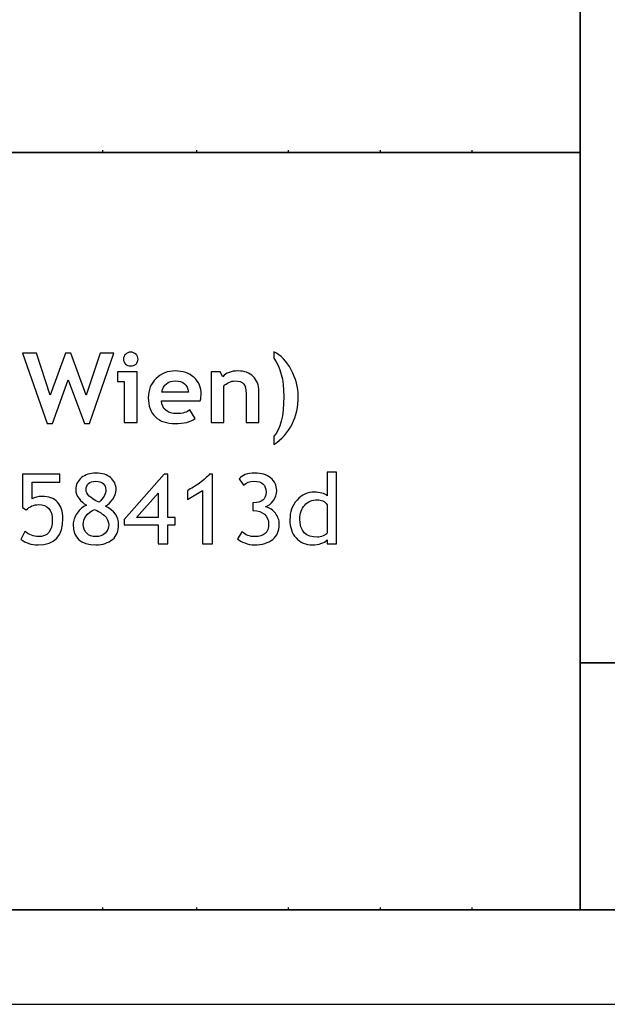
# Model space of a CAD drawing. Extents: x 233609 to 238655, y 16409 to 19633.
# Drawn here: x 236824 to 237008, y 16409 to 16716 of the extents above; entities that cross this region are included whole.
import ezdxf

# ---------------------------------------------------------------- set-up
doc = ezdxf.new("R2010")
doc.units = 0
doc.header["$LTSCALE"] = 14
doc.header["$MEASUREMENT"] = 0
doc.layers.add('layer 1', color=7, linetype='CONTINUOUS')

msp = doc.modelspace()

# ---------------------------------------------------------------- linework, layer by layer
at = {"layer": 'layer 1', "color": 250, "lineweight": 25}
for points, knots in [([(236999.5, 16438.05), (236999.5, 16438.05), (236999.5, 17023.77), (236999.5, 17023.77), (236999.5, 17023.77), (236999.5, 17023.77), (236999.5, 16438.05), (236999.5, 16438.05), (236999.5, 16438.05), (236999.5, 16438.05), (236999.5, 17023.77), (236999.5, 17023.77), (236999.5, 17023.77), (236999.5, 17023.77), (236999.5, 16438.05), (236999.5, 16438.05)], [0, 0, 0, 0, 0.2, 0.2, 0.2, 0.2, 0.4, 0.4, 0.4, 0.4, 0.6, 0.6, 0.6, 0.6, 1, 1, 1, 1]), ([(236413.78, 16674.69), (236413.78, 16674.69), (236999.5, 16674.69), (236999.5, 16674.69), (236999.5, 16674.69), (236999.5, 16674.69), (236413.78, 16674.69), (236413.78, 16674.69)], [0, 0, 0, 0, 0.333333, 0.333333, 0.333333, 0.333333, 1, 1, 1, 1]), ([(236999.5, 16515.21), (236999.5, 16515.21), (238625.13, 16515.21), (238625.13, 16515.21), (238625.13, 16515.21), (238625.13, 16515.21), (236999.5, 16515.21), (236999.5, 16515.21), (236999.5, 16515.21), (236999.5, 16515.21), (238625.13, 16515.21), (238625.13, 16515.21), (238625.13, 16515.21), (238625.13, 16515.21), (236999.5, 16515.21), (236999.5, 16515.21)], [0, 0, 0, 0, 0.2, 0.2, 0.2, 0.2, 0.4, 0.4, 0.4, 0.4, 0.6, 0.6, 0.6, 0.6, 1, 1, 1, 1]), ([(236413.78, 16438.05), (236413.78, 16438.05), (238625.13, 16438.05), (238625.13, 16438.05), (238625.13, 16438.05), (238625.13, 16438.05), (236413.78, 16438.05), (236413.78, 16438.05)], [0, 0, 0, 0, 0.333333, 0.333333, 0.333333, 0.333333, 1, 1, 1, 1])]:
    msp.add_open_spline(points, degree=3, knots=knots, dxfattribs=at)
for points in [[(236413.78, 16674.69), (236413.78, 16674.69), (236999.5, 16674.69), (236999.5, 16674.69)], [(236413.78, 16674.69), (236413.78, 16674.69), (236999.5, 16674.69), (236999.5, 16674.69)], [(236850.31, 16674.69), (236850.31, 16674.69), (236850.31, 16675.42), (236850.31, 16675.42)], [(236879.71, 16674.69), (236879.71, 16674.69), (236879.71, 16675.42), (236879.71, 16675.42)], [(236908.38, 16674.69), (236908.38, 16674.69), (236908.38, 16675.42), (236908.38, 16675.42)], [(236937.04, 16674.69), (236937.04, 16674.69), (236937.04, 16675.42), (236937.04, 16675.42)], [(236965.69, 16674.69), (236965.69, 16674.69), (236965.69, 16675.42), (236965.69, 16675.42)], [(236999.5, 16674.69), (236999.5, 16674.69), (236999.5, 16675.42), (236999.5, 16675.42)], [(236999.5, 16674.69), (236999.5, 16674.69), (236999.5, 16675.42), (236999.5, 16675.42)], [(236999.5, 16642.35), (236999.5, 16642.35), (236999.5, 16643.09), (236999.5, 16643.09)], [(236999.5, 16613.69), (236999.5, 16613.69), (236999.5, 16614.43), (236999.5, 16614.43)], [(236999.5, 16585.03), (236999.5, 16585.03), (236999.5, 16585.76), (236999.5, 16585.76)], [(236999.5, 16556.37), (236999.5, 16556.37), (236999.5, 16557.1), (236999.5, 16557.1)], [(236999.5, 16526.97), (236999.5, 16526.97), (236999.5, 16527.7), (236999.5, 16527.7)], [(236999.5, 16498.3), (236999.5, 16498.3), (236999.5, 16499.04), (236999.5, 16499.04)], [(236999.5, 16469.64), (236999.5, 16469.64), (236999.5, 16470.38), (236999.5, 16470.38)], [(233638.01, 16438.05), (233638.01, 16438.05), (238625.13, 16438.05), (238625.13, 16438.05)], [(236413.78, 16438.05), (236413.78, 16438.05), (238625.13, 16438.05), (238625.13, 16438.05)], [(236413.78, 16438.05), (236413.78, 16438.05), (238625.13, 16438.05), (238625.13, 16438.05)], [(236850.31, 16438.05), (236850.31, 16438.05), (236850.31, 16438.78), (236850.31, 16438.78)], [(236879.71, 16438.05), (236879.71, 16438.05), (236879.71, 16438.78), (236879.71, 16438.78)], [(236908.37, 16438.05), (236908.37, 16438.05), (236908.37, 16438.78), (236908.37, 16438.78)], [(236937.04, 16438.05), (236937.04, 16438.05), (236937.04, 16438.78), (236937.04, 16438.78)], [(236965.7, 16438.05), (236965.7, 16438.05), (236965.7, 16438.78), (236965.7, 16438.78)], [(236999.5, 16438.05), (236999.5, 16438.05), (236999.5, 16438.78), (236999.5, 16438.78)], [(233608.62, 16408.53), (233608.62, 16408.53), (238654.53, 16408.53), (238654.53, 16408.53)]]:
    msp.add_open_spline(points, degree=3, dxfattribs=at)
at = {"layer": 'layer 1', "color": 250}
for points, knots in [([(236846.22, 16589.98), (236846.22, 16589.98), (236844.61, 16589.98), (236844.61, 16589.98), (236844.61, 16589.98), (236844.61, 16589.98), (236839.47, 16603.67), (236839.47, 16603.67), (236839.47, 16603.67), (236839.47, 16603.67), (236834.63, 16589.98), (236834.63, 16589.98), (236834.63, 16589.98), (236834.63, 16589.98), (236832.92, 16589.98), (236832.92, 16589.98), (236832.92, 16589.98), (236832.92, 16589.98), (236825.26, 16611.99), (236825.26, 16611.99), (236825.26, 16611.99), (236825.26, 16611.99), (236829.59, 16611.99), (236829.59, 16611.99), (236829.59, 16611.99), (236829.59, 16611.99), (236833.93, 16598.85), (236833.93, 16598.85), (236833.93, 16598.85), (236833.93, 16598.85), (236838.67, 16611.99), (236838.67, 16611.99), (236838.67, 16611.99), (236838.67, 16611.99), (236840.37, 16611.99), (236840.37, 16611.99), (236840.37, 16611.99), (236840.37, 16611.99), (236845.11, 16598.85), (236845.11, 16598.85), (236845.11, 16598.85), (236845.11, 16598.85), (236849.45, 16611.99), (236849.45, 16611.99), (236849.45, 16611.99), (236849.45, 16611.99), (236853.77, 16611.99), (236853.77, 16611.99), (236853.77, 16611.99), (236853.77, 16611.99), (236846.22, 16589.98), (236846.22, 16589.98)], [0, 0, 0, 0, 0.071429, 0.071429, 0.071429, 0.071429, 0.142857, 0.142857, 0.142857, 0.142857, 0.214286, 0.214286, 0.214286, 0.214286, 0.285714, 0.285714, 0.285714, 0.285714, 0.357143, 0.357143, 0.357143, 0.357143, 0.428571, 0.428571, 0.428571, 0.428571, 0.5, 0.5, 0.5, 0.5, 0.571429, 0.571429, 0.571429, 0.571429, 0.642857, 0.642857, 0.642857, 0.642857, 0.714286, 0.714286, 0.714286, 0.714286, 0.785714, 0.785714, 0.785714, 0.785714, 0.857143, 0.857143, 0.857143, 0.857143, 1, 1, 1, 1]), ([(236859.01, 16612.27), (236859.71, 16612.27), (236860.22, 16612.07), (236860.72, 16611.6), (236860.72, 16611.6), (236861.13, 16611.24), (236861.33, 16610.75), (236861.33, 16610.09), (236861.33, 16610.09), (236861.33, 16609.53), (236861.13, 16609.05), (236860.72, 16608.58), (236860.72, 16608.58), (236860.22, 16608.2), (236859.71, 16608), (236859.01, 16608), (236859.01, 16608), (236858.41, 16608), (236857.9, 16608.2), (236857.4, 16608.58), (236857.4, 16608.58), (236857, 16609.05), (236856.8, 16609.53), (236856.8, 16610.09), (236856.8, 16610.09), (236856.8, 16610.75), (236857, 16611.24), (236857.4, 16611.6), (236857.4, 16611.6), (236857.9, 16612.07), (236858.41, 16612.27), (236859.01, 16612.27)], [0, 0, 0, 0, 0.111111, 0.111111, 0.111111, 0.111111, 0.222222, 0.222222, 0.222222, 0.222222, 0.333333, 0.333333, 0.333333, 0.333333, 0.444444, 0.444444, 0.444444, 0.444444, 0.555556, 0.555556, 0.555556, 0.555556, 0.666667, 0.666667, 0.666667, 0.666667, 0.777778, 0.777778, 0.777778, 0.777778, 1, 1, 1, 1]), ([(236903.74, 16583.45), (236903.74, 16583.45), (236903.74, 16586.01), (236903.74, 16586.01), (236903.74, 16586.01), (236905.86, 16588.19), (236906.87, 16592.33), (236906.87, 16598.48), (236906.87, 16598.48), (236906.87, 16603.67), (236905.86, 16607.63), (236903.74, 16610.37), (236903.74, 16610.37), (236903.74, 16610.37), (236903.74, 16612.35), (236903.74, 16612.35), (236903.74, 16612.35), (236905.96, 16611.41), (236907.77, 16609.53), (236909.18, 16606.78), (236909.18, 16606.78), (236910.69, 16604.04), (236911.4, 16601.3), (236911.4, 16598.48), (236911.4, 16598.48), (236911.4, 16595.26), (236910.79, 16592.43), (236909.48, 16589.79), (236909.48, 16589.79), (236908.18, 16587.13), (236906.26, 16585.07), (236903.74, 16583.45)], [0, 0, 0, 0, 0.111111, 0.111111, 0.111111, 0.111111, 0.222222, 0.222222, 0.222222, 0.222222, 0.333333, 0.333333, 0.333333, 0.333333, 0.444444, 0.444444, 0.444444, 0.444444, 0.555556, 0.555556, 0.555556, 0.555556, 0.666667, 0.666667, 0.666667, 0.666667, 0.777778, 0.777778, 0.777778, 0.777778, 1, 1, 1, 1]), ([(236857, 16590.26), (236857, 16590.26), (236857, 16603.1), (236857, 16603.1), (236857, 16603.1), (236857, 16603.1), (236854.88, 16603.1), (236854.88, 16603.1), (236854.88, 16603.1), (236854.88, 16603.1), (236854.88, 16606.13), (236854.88, 16606.13), (236854.88, 16606.13), (236854.88, 16606.13), (236861.03, 16606.13), (236861.03, 16606.13), (236861.03, 16606.13), (236861.03, 16606.13), (236861.03, 16590.26), (236861.03, 16590.26), (236861.03, 16590.26), (236861.03, 16590.26), (236857, 16590.26), (236857, 16590.26)], [0, 0, 0, 0, 0.142857, 0.142857, 0.142857, 0.142857, 0.285714, 0.285714, 0.285714, 0.285714, 0.428571, 0.428571, 0.428571, 0.428571, 0.571429, 0.571429, 0.571429, 0.571429, 0.714286, 0.714286, 0.714286, 0.714286, 1, 1, 1, 1]), ([(236880.77, 16597.06), (236880.77, 16597.06), (236868.68, 16597.06), (236868.68, 16597.06), (236868.68, 16597.06), (236868.68, 16595.83), (236869.18, 16594.8), (236869.99, 16594.13), (236869.99, 16594.13), (236870.9, 16593.38), (236872, 16593.09), (236873.52, 16593.09), (236873.52, 16593.09), (236875.24, 16593.09), (236876.64, 16593.46), (236877.55, 16594.31), (236877.55, 16594.31), (236877.55, 16594.31), (236879.16, 16591.57), (236879.16, 16591.57), (236879.16, 16591.57), (236877.75, 16590.44), (236875.63, 16589.98), (236872.92, 16589.98), (236872.92, 16589.98), (236870.3, 16589.98), (236868.28, 16590.63), (236866.77, 16592.05), (236866.77, 16592.05), (236865.27, 16593.46), (236864.55, 16595.45), (236864.55, 16598.01), (236864.55, 16598.01), (236864.55, 16600.55), (236865.36, 16602.54), (236866.97, 16604.04), (236866.97, 16604.04), (236868.68, 16605.65), (236870.6, 16606.41), (236872.92, 16606.41), (236872.92, 16606.41), (236875.33, 16606.41), (236877.35, 16605.75), (236878.85, 16604.32), (236878.85, 16604.32), (236880.27, 16603.01), (236881.08, 16601.22), (236881.08, 16599.13), (236881.08, 16599.13), (236881.08, 16598.66), (236880.97, 16598.01), (236880.77, 16597.06)], [0, 0, 0, 0, 0.071429, 0.071429, 0.071429, 0.071429, 0.142857, 0.142857, 0.142857, 0.142857, 0.214286, 0.214286, 0.214286, 0.214286, 0.285714, 0.285714, 0.285714, 0.285714, 0.357143, 0.357143, 0.357143, 0.357143, 0.428571, 0.428571, 0.428571, 0.428571, 0.5, 0.5, 0.5, 0.5, 0.571429, 0.571429, 0.571429, 0.571429, 0.642857, 0.642857, 0.642857, 0.642857, 0.714286, 0.714286, 0.714286, 0.714286, 0.785714, 0.785714, 0.785714, 0.785714, 0.857143, 0.857143, 0.857143, 0.857143, 1, 1, 1, 1]), ([(236895.08, 16590.26), (236895.08, 16590.26), (236895.08, 16599.41), (236895.08, 16599.41), (236895.08, 16599.41), (236895.08, 16600.74), (236894.88, 16601.79), (236894.28, 16602.34), (236894.28, 16602.34), (236893.77, 16603.01), (236892.86, 16603.29), (236891.55, 16603.29), (236891.55, 16603.29), (236890.95, 16603.29), (236890.35, 16603.19), (236889.74, 16602.82), (236889.74, 16602.82), (236889.04, 16602.54), (236888.53, 16602.16), (236888.13, 16601.68), (236888.13, 16601.68), (236888.13, 16601.68), (236888.13, 16590.26), (236888.13, 16590.26), (236888.13, 16590.26), (236888.13, 16590.26), (236884.2, 16590.26), (236884.2, 16590.26), (236884.2, 16590.26), (236884.2, 16590.26), (236884.2, 16606.13), (236884.2, 16606.13), (236884.2, 16606.13), (236884.2, 16606.13), (236887.01, 16606.13), (236887.01, 16606.13), (236887.01, 16606.13), (236887.01, 16606.13), (236887.82, 16604.62), (236887.82, 16604.62), (236887.82, 16604.62), (236888.83, 16605.84), (236890.44, 16606.41), (236892.56, 16606.41), (236892.56, 16606.41), (236894.58, 16606.41), (236896.19, 16605.84), (236897.29, 16604.71), (236897.29, 16604.71), (236898.5, 16603.57), (236899.1, 16601.97), (236899.1, 16599.99), (236899.1, 16599.99), (236899.1, 16599.99), (236899.1, 16590.26), (236899.1, 16590.26), (236899.1, 16590.26), (236899.1, 16590.26), (236895.08, 16590.26), (236895.08, 16590.26)], [0, 0, 0, 0, 0.0625, 0.0625, 0.0625, 0.0625, 0.125, 0.125, 0.125, 0.125, 0.1875, 0.1875, 0.1875, 0.1875, 0.25, 0.25, 0.25, 0.25, 0.3125, 0.3125, 0.3125, 0.3125, 0.375, 0.375, 0.375, 0.375, 0.4375, 0.4375, 0.4375, 0.4375, 0.5, 0.5, 0.5, 0.5, 0.5625, 0.5625, 0.5625, 0.5625, 0.625, 0.625, 0.625, 0.625, 0.6875, 0.6875, 0.6875, 0.6875, 0.75, 0.75, 0.75, 0.75, 0.8125, 0.8125, 0.8125, 0.8125, 0.875, 0.875, 0.875, 0.875, 1, 1, 1, 1]), ([(236868.78, 16599.79), (236868.78, 16599.79), (236877.05, 16599.79), (236877.05, 16599.79), (236877.05, 16599.79), (236876.84, 16602.16), (236875.43, 16603.29), (236873.01, 16603.29), (236873.01, 16603.29), (236870.69, 16603.29), (236869.29, 16602.16), (236868.78, 16599.79)], [0, 0, 0, 0, 0.25, 0.25, 0.25, 0.25, 0.5, 0.5, 0.5, 0.5, 1, 1, 1, 1]), ([(236920.47, 16552.38), (236920.47, 16552.38), (236920.47, 16553.61), (236920.47, 16553.61), (236920.47, 16553.61), (236919.36, 16552.57), (236917.85, 16552.09), (236915.84, 16552.09), (236915.84, 16552.09), (236913.72, 16552.09), (236912, 16552.85), (236910.69, 16554.27), (236910.69, 16554.27), (236909.38, 16555.69), (236908.78, 16557.58), (236908.78, 16559.94), (236908.78, 16559.94), (236908.78, 16562.3), (236909.48, 16564.37), (236911, 16566.08), (236911, 16566.08), (236912.51, 16567.78), (236914.32, 16568.54), (236916.43, 16568.54), (236916.43, 16568.54), (236918.15, 16568.54), (236919.56, 16568.15), (236920.47, 16567.4), (236920.47, 16567.4), (236920.47, 16567.4), (236920.47, 16574.76), (236920.47, 16574.76), (236920.47, 16574.76), (236920.47, 16574.76), (236923.39, 16574.76), (236923.39, 16574.76), (236923.39, 16574.76), (236923.39, 16574.76), (236923.39, 16552.38), (236923.39, 16552.38), (236923.39, 16552.38), (236923.39, 16552.38), (236920.47, 16552.38), (236920.47, 16552.38)], [0, 0, 0, 0, 0.083333, 0.083333, 0.083333, 0.083333, 0.166667, 0.166667, 0.166667, 0.166667, 0.25, 0.25, 0.25, 0.25, 0.333333, 0.333333, 0.333333, 0.333333, 0.416667, 0.416667, 0.416667, 0.416667, 0.5, 0.5, 0.5, 0.5, 0.583333, 0.583333, 0.583333, 0.583333, 0.666667, 0.666667, 0.666667, 0.666667, 0.75, 0.75, 0.75, 0.75, 0.833333, 0.833333, 0.833333, 0.833333, 1, 1, 1, 1]), ([(236826.37, 16562.97), (236826.37, 16562.97), (236825.26, 16563.72), (236825.26, 16563.72), (236825.26, 16563.72), (236825.26, 16563.72), (236825.26, 16574.21), (236825.26, 16574.21), (236825.26, 16574.21), (236825.26, 16574.21), (236836.85, 16574.21), (236836.85, 16574.21), (236836.85, 16574.21), (236836.85, 16574.21), (236836.85, 16571.65), (236836.85, 16571.65), (236836.85, 16571.65), (236836.85, 16571.65), (236828.29, 16571.65), (236828.29, 16571.65), (236828.29, 16571.65), (236828.29, 16571.65), (236828.29, 16566.46), (236828.29, 16566.46), (236828.29, 16566.46), (236829.09, 16566.92), (236830.1, 16567.21), (236831.31, 16567.21), (236831.31, 16567.21), (236833.43, 16567.21), (236835.04, 16566.64), (236836.14, 16565.42), (236836.14, 16565.42), (236837.35, 16564.19), (236837.86, 16562.5), (236837.86, 16560.32), (236837.86, 16560.32), (236837.86, 16554.84), (236835.34, 16552.09), (236830.1, 16552.09), (236830.1, 16552.09), (236827.99, 16552.09), (236826.17, 16552.67), (236824.76, 16553.8), (236824.76, 16553.8), (236824.76, 16553.8), (236825.97, 16556.26), (236825.97, 16556.26), (236825.97, 16556.26), (236827.38, 16555.21), (236828.79, 16554.64), (236830.1, 16554.64), (236830.1, 16554.64), (236833.12, 16554.64), (236834.53, 16556.35), (236834.53, 16559.84), (236834.53, 16559.84), (236834.53, 16563.05), (236833.12, 16564.66), (236830.2, 16564.66), (236830.2, 16564.66), (236828.79, 16564.66), (236827.48, 16564.09), (236826.37, 16562.97)], [0, 0, 0, 0, 0.058824, 0.058824, 0.058824, 0.058824, 0.117647, 0.117647, 0.117647, 0.117647, 0.176471, 0.176471, 0.176471, 0.176471, 0.235294, 0.235294, 0.235294, 0.235294, 0.294118, 0.294118, 0.294118, 0.294118, 0.352941, 0.352941, 0.352941, 0.352941, 0.411765, 0.411765, 0.411765, 0.411765, 0.470588, 0.470588, 0.470588, 0.470588, 0.529412, 0.529412, 0.529412, 0.529412, 0.588235, 0.588235, 0.588235, 0.588235, 0.647059, 0.647059, 0.647059, 0.647059, 0.705882, 0.705882, 0.705882, 0.705882, 0.764706, 0.764706, 0.764706, 0.764706, 0.823529, 0.823529, 0.823529, 0.823529, 0.882353, 0.882353, 0.882353, 0.882353, 1, 1, 1, 1]), ([(236845.21, 16564.47), (236844.3, 16564.94), (236843.49, 16565.7), (236842.89, 16566.55), (236842.89, 16566.55), (236842.19, 16567.4), (236841.88, 16568.35), (236841.88, 16569.29), (236841.88, 16569.29), (236841.88, 16570.89), (236842.49, 16572.12), (236843.7, 16573.07), (236843.7, 16573.07), (236844.8, 16574.01), (236846.32, 16574.48), (236848.13, 16574.48), (236848.13, 16574.48), (236850.15, 16574.48), (236851.76, 16574.01), (236852.77, 16573.07), (236852.77, 16573.07), (236853.87, 16572.12), (236854.48, 16570.89), (236854.48, 16569.29), (236854.48, 16569.29), (236854.48, 16568.35), (236854.08, 16567.3), (236853.47, 16566.35), (236853.47, 16566.35), (236852.77, 16565.42), (236852.06, 16564.66), (236851.15, 16564.19), (236851.15, 16564.19), (236853.97, 16562.77), (236855.28, 16560.79), (236855.28, 16558.42), (236855.28, 16558.42), (236855.28, 16556.44), (236854.68, 16554.84), (236853.37, 16553.8), (236853.37, 16553.8), (236852.06, 16552.67), (236850.35, 16552.09), (236848.13, 16552.09), (236848.13, 16552.09), (236843.4, 16552.09), (236841.07, 16554.17), (236841.07, 16558.42), (236841.07, 16558.42), (236841.07, 16559.65), (236841.48, 16560.79), (236842.29, 16562.02), (236842.29, 16562.02), (236843.1, 16563.16), (236844.1, 16564), (236845.21, 16564.47)], [0, 0, 0, 0, 0.066667, 0.066667, 0.066667, 0.066667, 0.133333, 0.133333, 0.133333, 0.133333, 0.2, 0.2, 0.2, 0.2, 0.266667, 0.266667, 0.266667, 0.266667, 0.333333, 0.333333, 0.333333, 0.333333, 0.4, 0.4, 0.4, 0.4, 0.466667, 0.466667, 0.466667, 0.466667, 0.533333, 0.533333, 0.533333, 0.533333, 0.6, 0.6, 0.6, 0.6, 0.666667, 0.666667, 0.666667, 0.666667, 0.733333, 0.733333, 0.733333, 0.733333, 0.8, 0.8, 0.8, 0.8, 0.866667, 0.866667, 0.866667, 0.866667, 1, 1, 1, 1]), ([(236849.14, 16565.42), (236850.54, 16566.64), (236851.26, 16567.96), (236851.26, 16569.29), (236851.26, 16569.29), (236851.26, 16570.14), (236850.95, 16570.8), (236850.45, 16571.27), (236850.45, 16571.27), (236849.84, 16571.73), (236849.14, 16571.93), (236848.13, 16571.93), (236848.13, 16571.93), (236846.12, 16571.93), (236845.11, 16571.08), (236845.11, 16569.29), (236845.11, 16569.29), (236845.11, 16567.96), (236846.42, 16566.64), (236849.14, 16565.42)], [0, 0, 0, 0, 0.166667, 0.166667, 0.166667, 0.166667, 0.333333, 0.333333, 0.333333, 0.333333, 0.5, 0.5, 0.5, 0.5, 0.666667, 0.666667, 0.666667, 0.666667, 1, 1, 1, 1]), ([(236870.6, 16558.33), (236870.6, 16558.33), (236870.6, 16552.38), (236870.6, 16552.38), (236870.6, 16552.38), (236870.6, 16552.38), (236867.58, 16552.38), (236867.58, 16552.38), (236867.58, 16552.38), (236867.58, 16552.38), (236867.58, 16558.33), (236867.58, 16558.33), (236867.58, 16558.33), (236867.58, 16558.33), (236857, 16558.33), (236857, 16558.33), (236857, 16558.33), (236857, 16558.33), (236857, 16560.03), (236857, 16560.03), (236857, 16560.03), (236857, 16560.03), (236869.49, 16574.21), (236869.49, 16574.21), (236869.49, 16574.21), (236869.49, 16574.21), (236870.6, 16574.21), (236870.6, 16574.21), (236870.6, 16574.21), (236870.6, 16574.21), (236870.6, 16560.6), (236870.6, 16560.6), (236870.6, 16560.6), (236870.6, 16560.6), (236872.92, 16560.6), (236872.92, 16560.6), (236872.92, 16560.6), (236872.92, 16560.6), (236872.92, 16558.33), (236872.92, 16558.33), (236872.92, 16558.33), (236872.92, 16558.33), (236870.6, 16558.33), (236870.6, 16558.33)], [0, 0, 0, 0, 0.083333, 0.083333, 0.083333, 0.083333, 0.166667, 0.166667, 0.166667, 0.166667, 0.25, 0.25, 0.25, 0.25, 0.333333, 0.333333, 0.333333, 0.333333, 0.416667, 0.416667, 0.416667, 0.416667, 0.5, 0.5, 0.5, 0.5, 0.583333, 0.583333, 0.583333, 0.583333, 0.666667, 0.666667, 0.666667, 0.666667, 0.75, 0.75, 0.75, 0.75, 0.833333, 0.833333, 0.833333, 0.833333, 1, 1, 1, 1]), ([(236881.47, 16552.38), (236881.47, 16552.38), (236881.47, 16569.01), (236881.47, 16569.01), (236881.47, 16569.01), (236881.47, 16569.01), (236876.74, 16566.27), (236876.74, 16566.27), (236876.74, 16566.27), (236876.74, 16566.27), (236876.74, 16569.1), (236876.74, 16569.1), (236876.74, 16569.1), (236877.95, 16569.66), (236879.26, 16570.42), (236880.57, 16571.36), (236880.57, 16571.36), (236881.88, 16572.41), (236882.99, 16573.35), (236883.69, 16574.21), (236883.69, 16574.21), (236883.69, 16574.21), (236884.59, 16574.21), (236884.59, 16574.21), (236884.59, 16574.21), (236884.59, 16574.21), (236884.59, 16552.38), (236884.59, 16552.38), (236884.59, 16552.38), (236884.59, 16552.38), (236881.47, 16552.38), (236881.47, 16552.38)], [0, 0, 0, 0, 0.111111, 0.111111, 0.111111, 0.111111, 0.222222, 0.222222, 0.222222, 0.222222, 0.333333, 0.333333, 0.333333, 0.333333, 0.444444, 0.444444, 0.444444, 0.444444, 0.555556, 0.555556, 0.555556, 0.555556, 0.666667, 0.666667, 0.666667, 0.666667, 0.777778, 0.777778, 0.777778, 0.777778, 1, 1, 1, 1]), ([(236892.36, 16553.99), (236892.36, 16553.99), (236893.87, 16556.26), (236893.87, 16556.26), (236893.87, 16556.26), (236894.88, 16555.12), (236896.19, 16554.64), (236897.79, 16554.64), (236897.79, 16554.64), (236900.72, 16554.64), (236902.13, 16555.97), (236902.13, 16558.61), (236902.13, 16558.61), (236902.13, 16559.84), (236901.73, 16560.88), (236900.82, 16561.63), (236900.82, 16561.63), (236900.01, 16562.39), (236898.91, 16562.77), (236897.49, 16562.77), (236897.49, 16562.77), (236897.49, 16562.77), (236897.2, 16562.77), (236897.2, 16562.77), (236897.2, 16562.77), (236897.2, 16562.77), (236897.2, 16565.23), (236897.2, 16565.23), (236897.2, 16565.23), (236897.2, 16565.23), (236897.39, 16565.23), (236897.39, 16565.23), (236897.39, 16565.23), (236900.01, 16565.23), (236901.33, 16566.27), (236901.33, 16568.54), (236901.33, 16568.54), (236901.33, 16570.8), (236900.11, 16571.93), (236897.6, 16571.93), (236897.6, 16571.93), (236896.19, 16571.93), (236895.18, 16571.55), (236894.28, 16570.7), (236894.28, 16570.7), (236894.28, 16570.7), (236892.96, 16572.69), (236892.96, 16572.69), (236892.96, 16572.69), (236893.87, 16573.91), (236895.48, 16574.48), (236897.79, 16574.48), (236897.79, 16574.48), (236899.81, 16574.48), (236901.52, 16574.01), (236902.74, 16572.97), (236902.74, 16572.97), (236904.05, 16571.93), (236904.65, 16570.7), (236904.65, 16569.1), (236904.65, 16569.1), (236904.65, 16567.87), (236904.35, 16566.84), (236903.64, 16565.9), (236903.64, 16565.9), (236902.94, 16564.94), (236902.03, 16564.37), (236901.13, 16564), (236901.13, 16564), (236902.43, 16563.62), (236903.54, 16562.97), (236904.25, 16561.93), (236904.25, 16561.93), (236905.06, 16560.98), (236905.46, 16559.84), (236905.46, 16558.42), (236905.46, 16558.42), (236905.46, 16556.44), (236904.75, 16554.84), (236903.44, 16553.8), (236903.44, 16553.8), (236902.03, 16552.67), (236900.11, 16552.09), (236897.7, 16552.09), (236897.7, 16552.09), (236896.69, 16552.09), (236895.68, 16552.29), (236894.67, 16552.67), (236894.67, 16552.67), (236893.67, 16553.05), (236892.86, 16553.43), (236892.36, 16553.99)], [0, 0, 0, 0, 0.041667, 0.041667, 0.041667, 0.041667, 0.083333, 0.083333, 0.083333, 0.083333, 0.125, 0.125, 0.125, 0.125, 0.166667, 0.166667, 0.166667, 0.166667, 0.208333, 0.208333, 0.208333, 0.208333, 0.25, 0.25, 0.25, 0.25, 0.291667, 0.291667, 0.291667, 0.291667, 0.333333, 0.333333, 0.333333, 0.333333, 0.375, 0.375, 0.375, 0.375, 0.416667, 0.416667, 0.416667, 0.416667, 0.458333, 0.458333, 0.458333, 0.458333, 0.5, 0.5, 0.5, 0.5, 0.541667, 0.541667, 0.541667, 0.541667, 0.583333, 0.583333, 0.583333, 0.583333, 0.625, 0.625, 0.625, 0.625, 0.666667, 0.666667, 0.666667, 0.666667, 0.708333, 0.708333, 0.708333, 0.708333, 0.75, 0.75, 0.75, 0.75, 0.791667, 0.791667, 0.791667, 0.791667, 0.833333, 0.833333, 0.833333, 0.833333, 0.875, 0.875, 0.875, 0.875, 0.916667, 0.916667, 0.916667, 0.916667, 1, 1, 1, 1]), ([(236867.58, 16568.24), (236867.58, 16568.24), (236860.82, 16560.6), (236860.82, 16560.6), (236860.82, 16560.6), (236860.82, 16560.6), (236867.58, 16560.6), (236867.58, 16560.6), (236867.58, 16560.6), (236867.58, 16560.6), (236867.58, 16568.24), (236867.58, 16568.24)], [0, 0, 0, 0, 0.25, 0.25, 0.25, 0.25, 0.5, 0.5, 0.5, 0.5, 1, 1, 1, 1]), ([(236920.47, 16564.56), (236919.66, 16565.7), (236918.65, 16566.18), (236917.34, 16566.18), (236917.34, 16566.18), (236915.73, 16566.18), (236914.42, 16565.6), (236913.42, 16564.47), (236913.42, 16564.47), (236912.41, 16563.33), (236911.9, 16561.93), (236911.9, 16560.22), (236911.9, 16560.22), (236911.9, 16556.35), (236913.72, 16554.45), (236917.44, 16554.45), (236917.44, 16554.45), (236917.94, 16554.45), (236918.55, 16554.64), (236919.16, 16554.93), (236919.16, 16554.93), (236919.86, 16555.21), (236920.26, 16555.49), (236920.47, 16555.78), (236920.47, 16555.78), (236920.47, 16555.78), (236920.47, 16564.56), (236920.47, 16564.56)], [0, 0, 0, 0, 0.125, 0.125, 0.125, 0.125, 0.25, 0.25, 0.25, 0.25, 0.375, 0.375, 0.375, 0.375, 0.5, 0.5, 0.5, 0.5, 0.625, 0.625, 0.625, 0.625, 0.75, 0.75, 0.75, 0.75, 1, 1, 1, 1]), ([(236847.73, 16563.16), (236845.41, 16562.02), (236844.2, 16560.41), (236844.2, 16558.42), (236844.2, 16558.42), (236844.2, 16557.39), (236844.61, 16556.44), (236845.31, 16555.69), (236845.31, 16555.69), (236846.02, 16555.02), (236846.92, 16554.64), (236848.13, 16554.64), (236848.13, 16554.64), (236849.24, 16554.64), (236850.25, 16555.02), (236851.05, 16555.69), (236851.05, 16555.69), (236851.76, 16556.44), (236852.16, 16557.3), (236852.16, 16558.42), (236852.16, 16558.42), (236852.16, 16559.18), (236851.85, 16559.94), (236851.35, 16560.69), (236851.35, 16560.69), (236850.85, 16561.35), (236849.64, 16562.22), (236847.73, 16563.16)], [0, 0, 0, 0, 0.125, 0.125, 0.125, 0.125, 0.25, 0.25, 0.25, 0.25, 0.375, 0.375, 0.375, 0.375, 0.5, 0.5, 0.5, 0.5, 0.625, 0.625, 0.625, 0.625, 0.75, 0.75, 0.75, 0.75, 1, 1, 1, 1])]:
    msp.add_open_spline(points, degree=3, knots=knots, dxfattribs=at)

doc.saveas('drawing.dxf')
